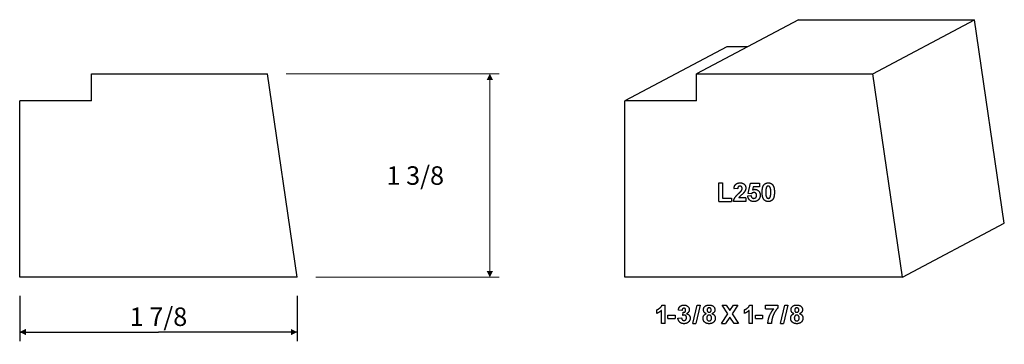
# Model space of a CAD drawing. Extents: x 0.12 to 6.77, y 1.23 to 3.42.
import ezdxf

# ---------------------------------------------------------------- set-up
doc = ezdxf.new("R2010")
doc.units = 0
doc.header["$MEASUREMENT"] = 0
doc.linetypes.add('solid', pattern=[0])
doc.layers.add('1', color=1, linetype='solid')
doc.dimstyles.get("Standard").update_dxf_attribs({"dimtxt": 0.18, "dimasz": 0.18, "dimexe": 0.18, "dimexo": 0.0625, "dimgap": 0.09, "dimtad": 0, "dimtih": 1, "dimtoh": 1, "dimdec": 4, "dimzin": 0, "dimdsep": 46, "dimtxsty": 'Standard', "dimcen": 0.09, "dimadec": 0, "dimazin": 0, "dimtfac": 1, "dimtdec": 4, "dimtofl": 0, "dimtmove": 0, "dimatfit": 0, "dimfxl": 1, "dimtolj": 1, "dimtzin": 0, "dimarcsym": 0})

# ---------------------------------------------------------------- blocks, each defined once
blk = doc.blocks.new('*D1')
at = {"layer": '1', "color": 7, "linetype": 'solid'}
for p, q in [((0.1157, 1.5592), (0.1157, 1.2515)), ((1.9907, 1.5592), (1.9907, 1.2515)), ((0.1157, 1.314), (1.0532, 1.314)), ((1.9907, 1.314), (1.0532, 1.314))]:
    blk.add_line(p, q, dxfattribs=at)
for points in [[(0.1573, 1.3348), (0.1573, 1.2932), (0.1157, 1.314)], [(1.9491, 1.2932), (1.9491, 1.3348), (1.9907, 1.314)]]:
    blk.add_solid(points, dxfattribs=at)
at = {"layer": '1', "color": 7, "linetype": 'solid', "insert": (1.0532, 1.4176), "char_height": 0.125, "attachment_point": 5}
blk.add_mtext('{\\H0.125000;1 7/8}', dxfattribs=at)

msp = doc.modelspace()

# ---------------------------------------------------------------- linework, layer by layer
at = {"layer": '1', "color": 7, "linetype": 'solid'}
for p, q in [((5.3772, 3.4248), (4.6889, 3.0597)), ((5.3772, 3.4248), (6.5674, 3.4248)), ((5.8791, 3.0597), (6.5674, 3.4248)), ((6.7677, 2.0498), (6.5674, 3.4248)), ((4.8927, 3.2413), (4.2044, 2.8761)), ((5.0312, 3.2413), (4.8927, 3.2413)), ((0.6001, 3.0592), (1.7904, 3.0592)), ((0.6001, 2.8757), (0.6001, 3.0592)), ((1.9907, 1.6842), (1.7904, 3.0592)), ((4.6889, 3.0597), (5.8791, 3.0597)), ((4.6889, 2.8761), (4.6889, 3.0597)), ((6.0794, 1.6847), (5.8791, 3.0597)), ((0.1157, 1.6842), (0.1157, 2.8757)), ((0.6001, 2.8757), (0.1157, 2.8757)), ((4.2044, 1.6847), (4.2044, 2.8761)), ((4.6889, 2.8761), (4.2044, 2.8761)), ((4.8383, 2.1972), (4.8383, 2.3222)), ((4.8383, 2.3222), (4.863, 2.3222)), ((4.863, 2.3222), (4.863, 2.219)), ((4.9662, 2.2815), (4.9415, 2.2835)), ((5.0374, 2.2503), (5.052, 2.3208)), ((5.052, 2.3208), (5.113, 2.3208)), ((5.0714, 2.296), (5.0667, 2.2733)), ((5.113, 2.296), (5.0714, 2.296)), ((5.113, 2.3208), (5.113, 2.296)), ((4.8383, 2.1972), (4.9255, 2.1972)), ((4.863, 2.219), (4.9255, 2.219)), ((4.9255, 2.219), (4.9255, 2.1972)), ((5.0214, 2.1972), (4.9386, 2.1972)), ((5.0214, 2.2219), (4.974, 2.2219)), ((5.0214, 2.2219), (5.0214, 2.1972)), ((5.0345, 2.2337), (5.0563, 2.2365)), ((5.0584, 2.2481), (5.0374, 2.2503)), ((6.0794, 1.6847), (6.7677, 2.0498)), ((1.9907, 1.6842), (0.1157, 1.6842)), ((6.0794, 1.6847), (4.2044, 1.6847)), ((4.4204, 1.4401), (4.4204, 1.4648)), ((4.4558, 1.4968), (4.4756, 1.4968)), ((4.4756, 1.3718), (4.4756, 1.4968)), ((4.6641, 1.3718), (4.6932, 1.4968)), ((4.7129, 1.4968), (4.6838, 1.3718)), ((4.6932, 1.4968), (4.7129, 1.4968)), ((4.8993, 1.4375), (4.8605, 1.4968)), ((4.8605, 1.4968), (4.8896, 1.4968)), ((4.8896, 1.4968), (4.9138, 1.4596)), ((4.9138, 1.4596), (4.9375, 1.4968)), ((4.9666, 1.4968), (4.9284, 1.4375)), ((4.9375, 1.4968), (4.9666, 1.4968)), ((5.0124, 1.4401), (5.0124, 1.4648)), ((5.0478, 1.4968), (5.0676, 1.4968)), ((5.0676, 1.3718), (5.0676, 1.4968)), ((5.1546, 1.4707), (5.1546, 1.4954)), ((5.1546, 1.4954), (5.2375, 1.4954)), ((5.1546, 1.4707), (5.2099, 1.4707)), ((5.2375, 1.4954), (5.2375, 1.4765)), ((5.2561, 1.3718), (5.2852, 1.4968)), ((5.3049, 1.4968), (5.2759, 1.3718)), ((5.2852, 1.4968), (5.3049, 1.4968)), ((4.4509, 1.3718), (4.4509, 1.4607)), ((4.4951, 1.4052), (4.4951, 1.427)), ((4.4951, 1.427), (4.5431, 1.427)), ((4.4951, 1.4052), (4.5431, 1.4052)), ((4.5431, 1.427), (4.5431, 1.4052)), ((4.5626, 1.4082), (4.5873, 1.4111)), ((4.5902, 1.459), (4.5655, 1.4624)), ((4.596, 1.4263), (4.5979, 1.4474)), ((4.8562, 1.3718), (4.8993, 1.4375)), ((4.9138, 1.4149), (4.8852, 1.3718)), ((4.9419, 1.3718), (4.9138, 1.4149)), ((4.9284, 1.4375), (4.971, 1.3718)), ((5.0429, 1.3718), (5.0429, 1.4607)), ((5.0871, 1.4052), (5.0871, 1.427)), ((5.0871, 1.427), (5.1351, 1.427)), ((5.0871, 1.4052), (5.1351, 1.4052)), ((5.1351, 1.427), (5.1351, 1.4052)), ((4.4756, 1.3718), (4.4509, 1.3718)), ((4.6641, 1.3718), (4.6838, 1.3718)), ((4.8562, 1.3718), (4.8852, 1.3718)), ((4.971, 1.3718), (4.9419, 1.3718)), ((5.0676, 1.3718), (5.0429, 1.3718)), ((5.1953, 1.3718), (5.1706, 1.3718)), ((5.2561, 1.3718), (5.2759, 1.3718))]:
    msp.add_line(p, q, dxfattribs=at)
at = {"layer": '1', "color": 7, "linetype": 'solid', "lineweight": 0}
for p, q in [((1.9154, 3.0592), (3.3545, 3.0592)), ((3.292, 3.0592), (3.292, 2.3717)), ((3.292, 1.6842), (3.292, 2.3717)), ((2.1157, 1.6842), (3.3545, 1.6842))]:
    msp.add_line(p, q, dxfattribs=at)
at = {"layer": '1', "color": 7, "linetype": 'solid'}
for points in [[(4.9415, 2.2835), (4.9434, 2.304), (4.9654, 2.3222), (4.9823, 2.3222)], [(4.9815, 2.3004), (4.975, 2.3004), (4.9666, 2.2912), (4.9662, 2.2815)], [(4.9724, 2.2497), (4.9882, 2.2644), (4.9916, 2.2694)], [(4.9967, 2.2838), (4.9967, 2.2919), (4.9885, 2.3004), (4.9815, 2.3004)], [(4.9823, 2.3222), (5.0003, 2.3222), (5.0214, 2.3025), (5.0214, 2.288)], [(4.9916, 2.2694), (4.9967, 2.2766), (4.9967, 2.2838)], [(5.0214, 2.288), (5.0214, 2.2802), (5.0151, 2.2649), (5.0088, 2.2571)], [(5.0667, 2.2733), (5.0742, 2.2786), (5.0819, 2.2786)], [(5.0819, 2.2786), (5.0974, 2.2786), (5.1188, 2.2559), (5.1188, 2.2382)], [(5.1319, 2.2589), (5.1319, 2.2938), (5.1441, 2.3094)], [(5.1441, 2.3094), (5.1544, 2.3222), (5.1731, 2.3222)], [(5.1588, 2.2881), (5.1566, 2.2793), (5.1566, 2.2587)], [(5.1731, 2.3004), (5.1685, 2.3004), (5.1612, 2.295), (5.1588, 2.2881)], [(5.1731, 2.3222), (5.1917, 2.3222), (5.2021, 2.3093)], [(5.19, 2.2587), (5.19, 2.2793), (5.1849, 2.295), (5.1776, 2.3004), (5.1731, 2.3004)], [(5.2021, 2.3093), (5.2147, 2.2938), (5.2147, 2.2587)], [(4.9386, 2.1972), (4.9394, 2.2093), (4.9531, 2.2313), (4.9724, 2.2497)], [(5.0088, 2.2571), (5.0046, 2.2516), (4.9816, 2.2313), (4.9757, 2.225), (4.974, 2.2219)], [(5.0757, 2.1958), (5.0583, 2.1958), (5.0364, 2.2163), (5.0345, 2.2337)], [(5.0563, 2.2365), (5.057, 2.2277), (5.068, 2.2176), (5.0746, 2.2176)], [(5.076, 2.2568), (5.0665, 2.2568), (5.0584, 2.2481)], [(5.0746, 2.2176), (5.0829, 2.2176), (5.0941, 2.2272), (5.0941, 2.2373)], [(5.1094, 2.2112), (5.0974, 2.1958), (5.0757, 2.1958)], [(5.0941, 2.2373), (5.0941, 2.2471), (5.0842, 2.2568), (5.076, 2.2568)], [(5.1188, 2.2382), (5.1188, 2.2234), (5.1094, 2.2112)], [(5.1731, 2.1958), (5.1544, 2.1958), (5.1319, 2.2235), (5.1319, 2.2589)], [(5.1566, 2.2587), (5.1566, 2.2381), (5.1612, 2.2224), (5.1685, 2.2176), (5.1731, 2.2176)], [(5.1731, 2.2176), (5.1776, 2.2176), (5.185, 2.2225), (5.1873, 2.2294)], [(5.202, 2.2081), (5.1917, 2.1958), (5.1731, 2.1958)], [(5.1873, 2.2294), (5.19, 2.2381), (5.19, 2.2587)], [(5.2147, 2.2587), (5.2147, 2.2237), (5.202, 2.2081)], [(4.4204, 1.4648), (4.4295, 1.4679), (4.4516, 1.4852), (4.4558, 1.4968)], [(4.5655, 1.4624), (4.5674, 1.4742), (4.5764, 1.4885), (4.5931, 1.4968), (4.6027, 1.4968)], [(4.6033, 1.475), (4.598, 1.475), (4.5907, 1.4667), (4.5902, 1.459)], [(4.6027, 1.4968), (4.6201, 1.4968), (4.6309, 1.4854)], [(4.6149, 1.4622), (4.6149, 1.468), (4.6083, 1.475), (4.6033, 1.475)], [(4.6396, 1.4642), (4.6396, 1.4478), (4.621, 1.4378)], [(4.6309, 1.4854), (4.6396, 1.4758), (4.6396, 1.4642)], [(4.7353, 1.4641), (4.7353, 1.4783), (4.7549, 1.4968), (4.7735, 1.4968)], [(4.7542, 1.4381), (4.7442, 1.4422), (4.7353, 1.4562), (4.7353, 1.4641)], [(4.7737, 1.4779), (4.7675, 1.4779), (4.76, 1.4695), (4.76, 1.4625)], [(4.7735, 1.4968), (4.7921, 1.4968), (4.8123, 1.4783), (4.8123, 1.4641)], [(4.7876, 1.4626), (4.7876, 1.4695), (4.7797, 1.4779), (4.7737, 1.4779)], [(4.8123, 1.4641), (4.8123, 1.4554), (4.8023, 1.442), (4.7928, 1.4381)], [(5.0124, 1.4648), (5.0216, 1.4679), (5.0436, 1.4852), (5.0478, 1.4968)], [(5.1706, 1.3718), (5.171, 1.3969), (5.1918, 1.4495), (5.2099, 1.4707)], [(5.2375, 1.4765), (5.2273, 1.4665), (5.206, 1.4293), (5.1948, 1.388), (5.1953, 1.3718)], [(5.3273, 1.4641), (5.3273, 1.4783), (5.347, 1.4968), (5.3656, 1.4968)], [(5.3462, 1.4381), (5.3362, 1.4422), (5.3273, 1.4562), (5.3273, 1.4641)], [(5.3657, 1.4779), (5.3595, 1.4779), (5.352, 1.4695), (5.352, 1.4625)], [(5.3656, 1.4968), (5.3841, 1.4968), (5.4044, 1.4783), (5.4044, 1.4641)], [(5.3797, 1.4626), (5.3797, 1.4695), (5.3717, 1.4779), (5.3657, 1.4779)], [(5.4044, 1.4641), (5.4044, 1.4554), (5.3943, 1.442), (5.3849, 1.4381)], [(4.4509, 1.4607), (4.4379, 1.4465), (4.4204, 1.4401)], [(4.6035, 1.3704), (4.5864, 1.3704), (4.5642, 1.3911), (4.5626, 1.4082)], [(4.5873, 1.4111), (4.588, 1.4015), (4.5975, 1.3922), (4.6038, 1.3922)], [(4.6054, 1.4285), (4.6012, 1.4285), (4.596, 1.4263)], [(4.5979, 1.4474), (4.6063, 1.4467), (4.6149, 1.4552), (4.6149, 1.4622)], [(4.6454, 1.4088), (4.6454, 1.3927), (4.6212, 1.3704), (4.6035, 1.3704)], [(4.6038, 1.3922), (4.6109, 1.3922), (4.6207, 1.4018), (4.6207, 1.4104)], [(4.6207, 1.4104), (4.6207, 1.4188), (4.612, 1.4285), (4.6054, 1.4285)], [(4.621, 1.4378), (4.6317, 1.4358), (4.6454, 1.4201), (4.6454, 1.4088)], [(4.7324, 1.4072), (4.7324, 1.4173), (4.7428, 1.4336), (4.7542, 1.4381)], [(4.7457, 1.3791), (4.7324, 1.3894), (4.7324, 1.4072)], [(4.7735, 1.4285), (4.765, 1.4285), (4.7571, 1.4162), (4.7571, 1.4097)], [(4.7571, 1.4097), (4.7571, 1.3999), (4.7665, 1.3893), (4.7737, 1.3893)], [(4.76, 1.4625), (4.76, 1.4552), (4.7674, 1.4474), (4.7735, 1.4474)], [(4.7735, 1.4474), (4.7796, 1.4474), (4.7876, 1.4553), (4.7876, 1.4626)], [(4.7905, 1.409), (4.7905, 1.4177), (4.7808, 1.4285), (4.7735, 1.4285)], [(4.7737, 1.3893), (4.7809, 1.3893), (4.7905, 1.3996), (4.7905, 1.409)], [(4.8152, 1.4084), (4.8152, 1.3913), (4.7926, 1.3704), (4.774, 1.3704)], [(4.7928, 1.4381), (4.8039, 1.4344), (4.8152, 1.4186), (4.8152, 1.4084)], [(5.0429, 1.4607), (5.0299, 1.4465), (5.0124, 1.4401)], [(5.3244, 1.4072), (5.3244, 1.4173), (5.3348, 1.4336), (5.3462, 1.4381)], [(5.3378, 1.3791), (5.3244, 1.3894), (5.3244, 1.4072)], [(5.3656, 1.4285), (5.3571, 1.4285), (5.3491, 1.4162), (5.3491, 1.4097)], [(5.3491, 1.4097), (5.3491, 1.3999), (5.3585, 1.3893), (5.3658, 1.3893)], [(5.352, 1.4625), (5.352, 1.4552), (5.3595, 1.4474), (5.3656, 1.4474)], [(5.3656, 1.4474), (5.3717, 1.4474), (5.3797, 1.4553), (5.3797, 1.4626)], [(5.3826, 1.409), (5.3826, 1.4177), (5.3728, 1.4285), (5.3656, 1.4285)], [(5.3658, 1.3893), (5.373, 1.3893), (5.3826, 1.3996), (5.3826, 1.409)], [(5.4073, 1.4084), (5.4073, 1.3913), (5.3847, 1.3704), (5.366, 1.3704)], [(5.3849, 1.4381), (5.3959, 1.4344), (5.4073, 1.4186), (5.4073, 1.4084)], [(4.774, 1.3704), (4.7572, 1.3704), (4.7457, 1.3791)], [(5.366, 1.3704), (5.3493, 1.3704), (5.3378, 1.3791)]]:
    msp.add_open_spline(points, degree=2, dxfattribs=at)
at = {"layer": '1', "color": 7, "linetype": 'solid', "lineweight": 0}
for points in [[(3.3129, 3.0176), (3.2712, 3.0176), (3.292, 3.0592)], [(3.2712, 1.7258), (3.3129, 1.7258), (3.292, 1.6842)]]:
    msp.add_solid(points, dxfattribs=at)

# ---------------------------------------------------------------- texts
at = {"layer": '1', "color": 7, "linetype": 'solid', "lineweight": 0, "insert": (2.7881, 2.3717), "char_height": 0.125, "attachment_point": 5}
msp.add_mtext('{\\H0.125000;1 3/8}', dxfattribs=at)

# ---------------------------------------------------------------- dimensions: what is measured, and where the dimension line sits
at = {"layer": '1', "color": 7, "linetype": 'solid'}
dim = msp.add_aligned_dim(p1=(0.1157, 1.6842), p2=(1.9907, 1.6842), distance=-0.2667, dimstyle='Standard', override={"dimtxt": 0.125, "dimasz": 0.04163, "dimexe": 0.0625, "dimexo": 0.125, "dimtad": 1, "dimdec": 3, "dimlunit": 5, "dimse1": 1, "dimse2": 1, "dimtp": 0.0005, "dimtm": 0.0005, "dimtfac": 0.5, "dimtdec": 3, "dimtix": 1}, dxfattribs=at)
dim.commit()
dim.dimension.update_dxf_attribs({"geometry": '*D1', "text_midpoint": (1.0532, 1.4176)})

doc.saveas('drawing.dxf')
